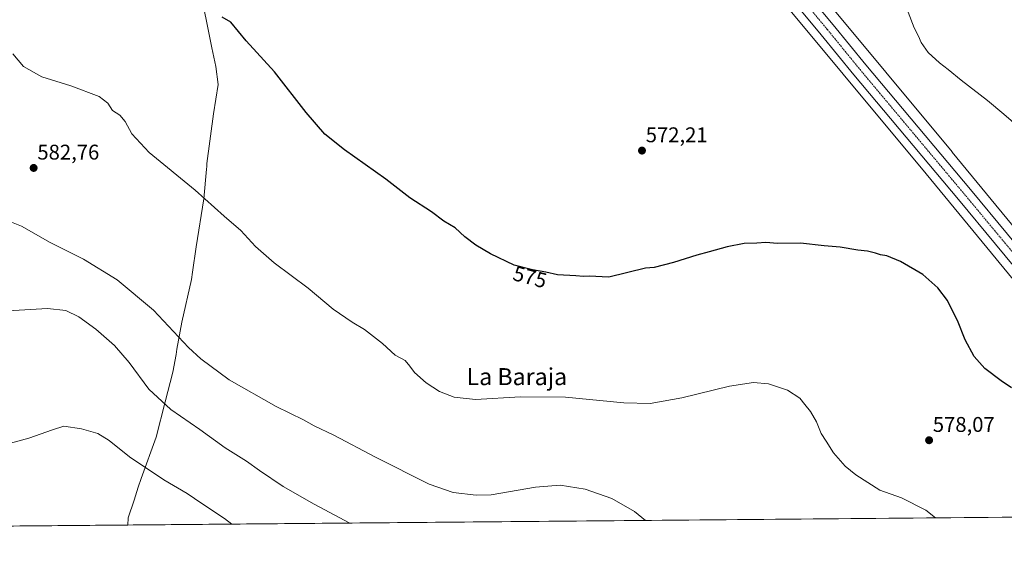
# Model space of a CAD drawing. Units: metres. Extents: x 559753 to 563188, y 4721750 to 4724093.
# Drawn here: x 561605 to 562069, y 4721750 to 4722004 of the extents above; entities that cross this region are included whole.
import ezdxf
from ezdxf.enums import TextEntityAlignment as Align

# ---------------------------------------------------------------- set-up
doc = ezdxf.new("R2010")
doc.units = ezdxf.units.M
doc.header["$MEASUREMENT"] = 0
doc.linetypes.add('TRAZO_Y_PUNTO', pattern=[1, 0.5, -0.25, 0, -0.25])
for name, color, linetype, lineweight in [('Carretera de calzada única', 19, 'Continuous', 13), ('Carretera de calzada única Cxs', 19, 'Continuous', 13), ('Carretera de calzada única eje', 19, 'TRAZO_Y_PUNTO', 0), ('Carátula', 7, 'Continuous', 5), ('Comarca CxS', 133, 'Continuous', 0), ('Comunidad Autónoma CxS', 142, 'Continuous', 0), ('Cultivos herbáceos CxS', 92, 'Continuous', 0), ('Curva de nivel maestra', 36, 'Continuous', 30), ('Curva de nivel normal', 36, 'Continuous', 0), ('Entidad de ámbito territorial', 19, 'Continuous', 0), ('Entidad de ámbito territorial CxS', 92, 'Continuous', 0), ('Municipio CxS', 142, 'Continuous', 0), ('Núcleo urbano', 19, 'Continuous', 0), ('Núcleo urbano CxS', 19, 'Continuous', 0), ('Provincia CxS', 1, 'Continuous', 0), ('Punto de cota en terreno', 7, 'Continuous', 0), ('Rótulo de curva de nivel directora', 19, 'Continuous', 0), ('Rótulo de punto de cota en terreno', 19, 'Continuous', 0), ('Texto cartográfico', 19, 'Continuous', 0)]:
    doc.layers.add(name, color=color, linetype=linetype, lineweight=lineweight)
doc.styles.add('Arial', font='txt', dxfattribs={"height": 0.2})

# ---------------------------------------------------------------- blocks, each defined once
blk = doc.blocks.new('*U152')
at = {"layer": 'Cultivos herbáceos CxS', "color": 92, "linetype": 'Continuous', "lineweight": 0}
blk.add_polyline3d([(561603.34, 4722444.15, 559.8), (561845.81, 4722155.19, 568.21), (561875.64, 4722119.64, 568.95), (562031.89, 4721931.88, 572.07), (562164.38, 4721771, 571.76), (560909.75, 4721759.94, 654.76)], dxfattribs=at)
blk = doc.blocks.new('*U164')
at = {"layer": 'Curva de nivel normal', "color": 36, "linetype": 'Continuous', "lineweight": 0}
blk.add_polyline3d([(562075.39, 4721953.89, 570), (562068.53, 4721959.92, 570), (562060.83, 4721966.33, 570), (562048.45, 4721975.92, 570), (562042.32, 4721980.95, 570), (562038.21, 4721984.02, 570), (562032.89, 4721988.98, 570), (562029.58, 4721993.57, 570), (562028.28, 4721996.64, 570), (562026.3, 4722000.49, 570), (562023.53, 4722007.92, 570), (562021.74, 4722011.72, 570), (562021.17, 4722016.15, 570), (562020.68, 4722021.06, 570), (562022.41, 4722025.72, 570), (562027.7, 4722032.47, 570), (562037.88, 4722040.72, 570), (562047.78, 4722047.58, 570), (562057.54, 4722054.92, 570), (562066.12, 4722060.58, 570), (562070.9, 4722063.5, 570)], dxfattribs=at)
blk = doc.blocks.new('*U172')
at = {"layer": 'Curva de nivel normal', "color": 36, "linetype": 'Continuous', "lineweight": 0}
blk.add_polyline3d([(561899.73, 4721768.67, 585), (561894.53, 4721772.81, 585), (561883.92, 4721778.98, 585), (561871.27, 4721783.34, 585), (561859.52, 4721785.28, 585), (561847.88, 4721784.34, 585), (561827.11, 4721780.67, 585), (561820.08, 4721780.58, 585), (561809.15, 4721781.8, 585), (561797.83, 4721785.75, 585), (561772.61, 4721798.48, 585), (561753, 4721808.79, 585), (561743.7, 4721813.2, 585), (561738.76, 4721816.1, 585), (561725.8, 4721822.23, 585), (561703.66, 4721834.93, 585), (561690.37, 4721844.71, 585), (561684.52, 4721850.05, 585), (561668.08, 4721867.6, 585), (561650.93, 4721881.93, 585), (561635.03, 4721891.59, 585), (561619.44, 4721899.54, 585), (561605.85, 4721907.25, 585), (561598.03, 4721910.31, 585)], dxfattribs=at)
blk = doc.blocks.new('*U184')
at = {"layer": 'Curva de nivel maestra', "color": 36, "linetype": 'Continuous', "lineweight": 30}
blk.add_polyline3d([(562072.1, 4721831.05, 575), (562067.23, 4721834.43, 575), (562059.53, 4721840.2, 575), (562054.52, 4721845.88, 575), (562050.34, 4721853.63, 575), (562046.7, 4721862.72, 575), (562043.7, 4721868.65, 575), (562041.91, 4721872.21, 575), (562037.38, 4721878.13, 575), (562030.39, 4721884.48, 575), (562019.87, 4721890.62, 575), (562013.38, 4721893.18, 575), (562010.46, 4721893.74, 575), (562008.08, 4721894.55, 575), (562006.15, 4721894.9, 575), (562004.36, 4721895.44, 575), (561999.76, 4721895.84, 575), (561991.51, 4721897.26, 575), (561983.86, 4721897.94, 575), (561972.8, 4721899.14, 575), (561961.89, 4721899.06, 575), (561956.5, 4721899.43, 575), (561952.17, 4721899.18, 575), (561946.17, 4721898.97, 575), (561938.17, 4721897.49, 575), (561929.68, 4721895.05, 575), (561923.88, 4721893.59, 575), (561913.01, 4721890.08, 575), (561903.83, 4721887.72, 575), (561899.72, 4721887.36, 575), (561882.5, 4721883.15, 575), (561873.21, 4721883.6, 575), (561870.59, 4721883.45, 575), (561866.94, 4721883.78, 575), (561858.37, 4721884.23, 575), (561852.81, 4721885.56, 575), (561846.53, 4721886.61, 575), (561837.92, 4721888.89, 575), (561826.69, 4721894.14, 575), (561819.92, 4721898.24, 575), (561814.69, 4721902.18, 575), (561810.17, 4721906.45, 575), (561804.83, 4721909.48, 575), (561799.05, 4721913.98, 575), (561788.71, 4721920.57, 575), (561777.41, 4721929.36, 575), (561758.07, 4721943.08, 575), (561748.78, 4721950.5, 575), (561739.91, 4721960.67, 575), (561725.04, 4721979.8, 575), (561711.68, 4721994.44, 575), (561704.44, 4722003.2, 575), (561700.44, 4722005.53, 575)], dxfattribs=at)
blk = doc.blocks.new('5PATER')
at = {"layer": 'Carátula', "linetype": 'Continuous', "lineweight": 5}
h = blk.add_hatch(color=250, dxfattribs=at)
edge = h.paths.add_edge_path()
edge.add_ellipse((0, 0.01), major_axis=(-1.33, -1.34), ratio=0.999422, start_angle=0, end_angle=360)
blk = doc.blocks.new('*U194')
at = {"layer": 'Carretera de calzada única Cxs', "color": 19, "linetype": 'Continuous', "lineweight": 13}
for points in [[(561604.36, 4722463.58, 559.4), (561626.17, 4722437.75, 560.74), (561700.73, 4722348.06, 565.01), (561758.92, 4722276.75, 566.39), (561759.43, 4722276.15, 566.4), (561765.77, 4722268.63, 566.61), (561788.22, 4722242.01, 567), (561901.58, 4722105.41, 569.8), (561946.91, 4722051.53, 570.79), (561988.16, 4722001.97, 571.54), (562003.53, 4721983.13, 571.77), (562052.75, 4721924.44, 572.17), (562087.73, 4721882.34, 572.13)], [(562082.08, 4721877.65, 572.28), (562047.12, 4721919.73, 572.2), (561997.88, 4721978.45, 571.62), (561982.5, 4721997.3, 571.53), (561941.28, 4722046.83, 570.75), (561896.24, 4722101.01, 569.71), (561783.02, 4722237.61, 567.03), (561754.13, 4722272.51, 566.39), (561721.31, 4722311.88, 565.6), (561719.61, 4722313.92, 565.64), (561717.49, 4722316.47, 565.59), (561715.36, 4722319.03, 565.54), (561695.06, 4722343.39, 565), (561620.55, 4722433.04, 560.73), (561598.61, 4722459.02, 559.41)]]:
    blk.add_polyline3d(points, dxfattribs=at)

msp = doc.modelspace()

# ---------------------------------------------------------------- linework, layer by layer
at = {"layer": 'Carretera de calzada única', "color": 19, "linetype": 'Continuous', "lineweight": 13}
for points in [[(562170.22, 4721771.05, 571.82), (562150.38, 4721794.68, 572.01), (562120.8, 4721830.88, 572.14), (562082.08, 4721877.65, 572.28), (562047.12, 4721919.73, 572.2), (561997.88, 4721978.45, 571.62), (561982.5, 4721997.3, 571.53), (561941.28, 4722046.83, 570.75), (561896.24, 4722101.01, 569.71), (561783.02, 4722237.61, 567.03), (561754.13, 4722272.51, 566.39), (561721.31, 4722311.88, 565.6)], [(561765.77, 4722268.63, 566.61), (561788.22, 4722242.01, 567), (561901.58, 4722105.41, 569.8), (561946.91, 4722051.53, 570.79), (561988.16, 4722001.97, 571.54), (562003.53, 4721983.13, 571.77), (562052.75, 4721924.44, 572.17), (562087.73, 4721882.34, 572.13), (562126.47, 4721835.54, 572.03), (562156.03, 4721799.36, 571.95), (562179.74, 4721771.14, 571.89)]]:
    msp.add_polyline3d(points, dxfattribs=at)
at = {"layer": 'Carretera de calzada única eje', "color": 19, "linetype": 'TRAZO_Y_PUNTO', "lineweight": 0}
msp.add_polyline3d([(561759.17, 4722272.35, 566.54), (561785.94, 4722240.03, 567.19), (561899.16, 4722103.43, 569.85), (561944.19, 4722049.25, 570.92), (561985.42, 4721999.71, 571.69), (562000.8, 4721980.87, 571.86), (562050.03, 4721922.16, 572.3), (562085, 4721880.07, 572.34), (562123.73, 4721833.29, 572.19), (562153.3, 4721797.1, 572.05), (562175.13, 4721771.1, 571.96)], dxfattribs=at)
at = {"layer": 'Comarca CxS', "color": 133, "linetype": 'Continuous', "lineweight": 0}
msp.add_polyline3d([(563188.4, 4721780.03, 742.77), (559772.64, 4721749.92, 843.56), (559763.76, 4722780.19, 826.57), (559752.71, 4724063.19, 609.82), (563167.34, 4724093.34, 533.9), (563170.87, 4723706.04, 513.02), (563188.4, 4721780.03, 742.77)], close=True, dxfattribs=at)
msp.add_polyline3d([(563188.4, 4721780.03, 742.77), (559772.64, 4721749.92, 843.56), (559763.76, 4722780.19, 826.57), (559752.71, 4724063.19, 609.82), (563167.34, 4724093.34, 533.9), (563170.87, 4723706.04, 513.02), (563188.4, 4721780.03, 742.77)], close=True, dxfattribs=at)
at = {"layer": 'Comunidad Autónoma CxS', "color": 142, "linetype": 'Continuous', "lineweight": 0}
msp.add_polyline3d([(563188.4, 4721780.03, 742.77), (559772.64, 4721749.92, 843.56), (559752.71, 4724063.19, 609.82), (563167.34, 4724093.34, 533.9), (563188.4, 4721780.03, 742.77)], close=True, dxfattribs=at)
msp.add_polyline3d([(563188.4, 4721780.03, 742.77), (559772.64, 4721749.92, 843.56), (559752.71, 4724063.19, 609.82), (563167.34, 4724093.34, 533.9), (563188.4, 4721780.03, 742.77)], close=True, dxfattribs=at)
at = {"layer": 'Cultivos herbáceos CxS', "color": 92, "linetype": 'Continuous', "lineweight": 0}
for points in [[(562164.38, 4721771, 571.76), (562031.89, 4721931.88, 572.07), (561875.64, 4722119.64, 568.95), (561845.81, 4722155.19, 568.21), (561715.44, 4722310.56, 565.58), (561714.25, 4722311.98, 565.63), (561712.83, 4722313.67, 565.66), (561603.34, 4722444.15, 559.8)], [(562180.85, 4721776.17, 571.16), (562044.23, 4721942.07, 571.7), (562044.22, 4721942.08, 571.7), (562044.21, 4721942.1, 571.7), (561887.93, 4722129.89, 568.81), (561887.92, 4722129.9, 568.81), (561887.91, 4722129.92, 568.81), (561858.07, 4722165.48, 568.15), (561764.7, 4722276.74, 566.1), (561773.02, 4722278.23, 565.76), (561782.45, 4722274.85, 565.48), (561788.81, 4722267.13, 565.59), (561801.71, 4722250.59, 566.1), (561845.02, 4722222.85, 567.62), (561890.68, 4722201.36, 572.49), (561935.68, 4722190.73, 577.04), (561967.26, 4722161.11, 574.95), (561988.96, 4722138.97, 574.29), (562023.86, 4722098.48, 572.62), (562086.86, 4722060.86, 569.14)], [(561764.7, 4722276.74, 566.1), (561764.89, 4722276.52, 566.1), (561766.63, 4722274.45, 566.17), (561770.05, 4722270.37, 566.28), (561858.07, 4722165.48, 568.15), (561887.91, 4722129.92, 568.81), (561887.92, 4722129.9, 568.81), (561887.93, 4722129.89, 568.81), (562044.21, 4721942.1, 571.7), (562044.22, 4721942.08, 571.7), (562044.23, 4721942.07, 571.7), (562180.85, 4721776.17, 571.16), (562180.86, 4721776.16, 571.16), (562180.86, 4721776.15, 571.16), (562184.93, 4721771.19, 571.22)], [(562164.38, 4721771, 571.76), (561564.96, 4721765.72, 599.49), (561563.33, 4721765.71, 599.78), (561561.7, 4721765.69, 600.06), (560909.75, 4721759.94, 654.76)]]:
    msp.add_polyline3d(points, dxfattribs=at)
at = {"layer": 'Curva de nivel normal', "color": 36, "linetype": 'Continuous', "lineweight": 0}
for points in [[(562036.29, 4721769.87, 580), (562031.82, 4721773.53, 580), (562020.34, 4721779.3, 580), (562010.16, 4721782.9, 580), (561998.75, 4721790.12, 580), (561993.82, 4721794.26, 580), (561988.32, 4721800.54, 580), (561984.79, 4721805.96, 580), (561982.5, 4721809.58, 580), (561980.3, 4721815.05, 580), (561977.46, 4721819.88, 580), (561974.78, 4721823.2, 580), (561972.47, 4721826.22, 580), (561966.61, 4721830.02, 580), (561957.62, 4721833.04, 580), (561950.62, 4721833.66, 580), (561939.27, 4721831.87, 580), (561916.85, 4721826.43, 580), (561901.91, 4721823.72, 580), (561889.56, 4721823.98, 580), (561862.01, 4721826.76, 580), (561840.88, 4721826.93, 580), (561819.72, 4721825.68, 580), (561809.69, 4721826.73, 580), (561802.72, 4721829.4, 580), (561796.44, 4721833.51, 580), (561791.01, 4721838.34, 580), (561788.8, 4721841.35, 580), (561786.58, 4721843.9, 580), (561784.49, 4721845.1, 580), (561781.82, 4721846.43, 580), (561775.82, 4721852.02, 580), (561767.49, 4721858.48, 580), (561761.55, 4721862.01, 580), (561752.73, 4721868.16, 580), (561740.91, 4721878, 580), (561724.89, 4721889.99, 580), (561716.14, 4721897.56, 580), (561709.1, 4721905.2, 580), (561701.26, 4721911.87, 580), (561687.64, 4721924.1, 580), (561665.93, 4721941.87, 580), (561657.86, 4721950.62, 580), (561654.69, 4721956.48, 580), (561652.12, 4721959.38, 580), (561648.71, 4721961.64, 580), (561646.61, 4721965.07, 580), (561642.4, 4721968.16, 580), (561629.17, 4721973.27, 580), (561615.41, 4721977.51, 580), (561606.87, 4721982.3, 580), (561601.78, 4721988.24, 580)], [(561760.52, 4721767.44, 590), (561743.65, 4721776.32, 590), (561729.08, 4721784.64, 590), (561717.92, 4721792.2, 590), (561711.81, 4721796.61, 590), (561701.76, 4721802.86, 590), (561689.81, 4721811.47, 590), (561676.14, 4721820.92, 590), (561665.82, 4721830.45, 590), (561656.54, 4721842.94, 590), (561649.69, 4721851.07, 590), (561640.82, 4721858.77, 590), (561632.82, 4721864.48, 590), (561626.74, 4721867.5, 590), (561618.17, 4721868.36, 590), (561596.71, 4721867.14, 590)], [(561598.91, 4721804.63, 595), (561609.38, 4721807.43, 595), (561620.49, 4721811.4, 595), (561625.82, 4721813.02, 595), (561634.16, 4721811.84, 595), (561641.81, 4721809.55, 595), (561647.16, 4721806.3, 595), (561656.72, 4721798.67, 595), (561672.9, 4721787.73, 595), (561683.88, 4721781.37, 595), (561690.84, 4721776.59, 595), (561701.43, 4721769.66, 595), (561705.01, 4721766.95, 595)]]:
    msp.add_polyline3d(points, dxfattribs=at)
at = {"layer": 'Entidad de ámbito territorial', "color": 19, "linetype": 'Continuous', "lineweight": 0}
msp.add_polyline3d([(561688.91, 4722023.58, 574.78), (561693, 4722003.63, 575.62), (561695.56, 4721991.09, 576.37), (561697.36, 4721982.29, 576.57), (561698.52, 4721973.9, 576.85), (561696.25, 4721960.05, 577.49), (561693.24, 4721936.66, 578.89), (561693.12, 4721935.34, 578.99), (561693.01, 4721934.09, 579.08), (561691.74, 4721920.01, 580.02), (561688.09, 4721897.38, 581.44), (561686.43, 4721885.53, 582.35), (561685.96, 4721882.13, 582.63), (561681.41, 4721862.04, 584.26), (561679.11, 4721849.34, 585.42), (561678.66, 4721846.85, 585.72), (561677.13, 4721838.4, 587.02), (561673.59, 4721824.54, 589.52), (561669.3, 4721807.88, 592.47), (561662.22, 4721788.43, 595.58), (561660.88, 4721784.3, 596.03), (561660.25, 4721782.35, 596.23), (561658.93, 4721778.26, 596.63), (561656.15, 4721769.87, 597.42), (561655.96, 4721766.52, 597.73)], dxfattribs=at)
msp.add_polyline3d([(561688.91, 4722023.58, 574.78), (561693, 4722003.63, 575.62), (561695.56, 4721991.09, 576.37), (561697.36, 4721982.29, 576.57), (561698.52, 4721973.9, 576.85), (561696.25, 4721960.05, 577.49), (561693.24, 4721936.66, 578.89), (561693.12, 4721935.34, 578.99), (561693.01, 4721934.09, 579.08), (561691.74, 4721920.01, 580.02), (561688.09, 4721897.38, 581.44), (561686.43, 4721885.53, 582.35), (561685.96, 4721882.13, 582.63), (561681.41, 4721862.04, 584.26), (561679.11, 4721849.34, 585.42), (561678.66, 4721846.85, 585.72), (561677.13, 4721838.4, 587.02), (561673.59, 4721824.54, 589.52), (561669.3, 4721807.88, 592.47), (561662.22, 4721788.43, 595.58), (561660.88, 4721784.3, 596.03), (561660.25, 4721782.35, 596.23), (561658.93, 4721778.26, 596.63), (561656.15, 4721769.87, 597.42), (561655.96, 4721766.52, 597.73)], dxfattribs=at)
at = {"layer": 'Entidad de ámbito territorial CxS', "color": 92, "linetype": 'Continuous', "lineweight": 0}
for points in [[(561688.91, 4722023.58, 574.78), (561693, 4722003.63, 575.62), (561695.56, 4721991.09, 576.37), (561697.36, 4721982.29, 576.57), (561698.52, 4721973.9, 576.85), (561696.25, 4721960.05, 577.49), (561693.24, 4721936.66, 578.89), (561693.12, 4721935.34, 578.99), (561693.01, 4721934.09, 579.08), (561691.74, 4721920.01, 580.02), (561688.09, 4721897.38, 581.44), (561686.43, 4721885.53, 582.35), (561685.96, 4721882.13, 582.63), (561681.41, 4721862.04, 584.26), (561679.11, 4721849.34, 585.42), (561678.66, 4721846.85, 585.72), (561677.13, 4721838.4, 587.02), (561673.59, 4721824.54, 589.52), (561669.3, 4721807.88, 592.47), (561662.22, 4721788.43, 595.58), (561660.88, 4721784.3, 596.03), (561660.25, 4721782.35, 596.23), (561658.93, 4721778.26, 596.63), (561656.15, 4721769.87, 597.42), (561655.96, 4721766.52, 597.73), (559772.64, 4721749.92, 843.56)], [(561688.91, 4722023.58, 574.78), (561693, 4722003.63, 575.62), (561695.56, 4721991.09, 576.37), (561697.36, 4721982.29, 576.57), (561698.52, 4721973.9, 576.85), (561696.25, 4721960.05, 577.49), (561693.24, 4721936.66, 578.89), (561693.12, 4721935.34, 578.99), (561693.01, 4721934.09, 579.08), (561691.74, 4721920.01, 580.02), (561688.09, 4721897.38, 581.44), (561686.43, 4721885.53, 582.35), (561685.96, 4721882.13, 582.63), (561681.41, 4721862.04, 584.26), (561679.11, 4721849.34, 585.42), (561678.66, 4721846.85, 585.72), (561677.13, 4721838.4, 587.02), (561673.59, 4721824.54, 589.52), (561669.3, 4721807.88, 592.47), (561662.22, 4721788.43, 595.58), (561660.88, 4721784.3, 596.03), (561660.25, 4721782.35, 596.23), (561658.93, 4721778.26, 596.63), (561656.15, 4721769.87, 597.42), (561655.96, 4721766.52, 597.73), (559772.64, 4721749.92, 843.56)], [(563188.4, 4721780.03, 742.77), (561655.96, 4721766.52, 597.73), (561655.96, 4721766.52, 597.73), (561656.15, 4721769.87, 597.42), (561658.93, 4721778.26, 596.63), (561660.25, 4721782.35, 596.23), (561660.88, 4721784.3, 596.03), (561662.22, 4721788.43, 595.58), (561669.3, 4721807.88, 592.47), (561673.59, 4721824.54, 589.52), (561677.13, 4721838.4, 587.02), (561678.66, 4721846.85, 585.72), (561679.11, 4721849.34, 585.42), (561681.41, 4721862.04, 584.26), (561685.96, 4721882.13, 582.63), (561686.43, 4721885.53, 582.35), (561688.09, 4721897.38, 581.44), (561691.74, 4721920.01, 580.02), (561693.01, 4721934.09, 579.08), (561693.12, 4721935.34, 578.99), (561693.24, 4721936.66, 578.89), (561696.25, 4721960.05, 577.49), (561698.52, 4721973.9, 576.85), (561697.36, 4721982.29, 576.57), (561695.56, 4721991.09, 576.37), (561693, 4722003.63, 575.62), (561688.91, 4722023.58, 574.78)], [(563188.4, 4721780.03, 742.77), (561655.96, 4721766.52, 597.73), (561655.96, 4721766.52, 597.73), (561656.15, 4721769.87, 597.42), (561658.93, 4721778.26, 596.63), (561660.25, 4721782.35, 596.23), (561660.88, 4721784.3, 596.03), (561662.22, 4721788.43, 595.58), (561669.3, 4721807.88, 592.47), (561673.59, 4721824.54, 589.52), (561677.13, 4721838.4, 587.02), (561678.66, 4721846.85, 585.72), (561679.11, 4721849.34, 585.42), (561681.41, 4721862.04, 584.26), (561685.96, 4721882.13, 582.63), (561686.43, 4721885.53, 582.35), (561688.09, 4721897.38, 581.44), (561691.74, 4721920.01, 580.02), (561693.01, 4721934.09, 579.08), (561693.12, 4721935.34, 578.99), (561693.24, 4721936.66, 578.89), (561696.25, 4721960.05, 577.49), (561698.52, 4721973.9, 576.85), (561697.36, 4721982.29, 576.57), (561695.56, 4721991.09, 576.37), (561693, 4722003.63, 575.62), (561688.91, 4722023.58, 574.78)]]:
    msp.add_polyline3d(points, dxfattribs=at)
at = {"layer": 'Municipio CxS', "color": 142, "linetype": 'Continuous', "lineweight": 0}
msp.add_polyline3d([(561655.96, 4721766.52, 597.73), (559772.64, 4721749.92, 843.56), (559763.76, 4722780.19, 826.57), (559752.71, 4724063.19, 609.82), (563167.34, 4724093.34, 533.9), (563170.87, 4723706.04, 513.02), (563188.4, 4721780.03, 742.77), (561655.96, 4721766.52, 597.73)], close=True, dxfattribs=at)
msp.add_polyline3d([(561655.96, 4721766.52, 597.73), (559772.64, 4721749.92, 843.56), (559763.76, 4722780.19, 826.57), (559752.71, 4724063.19, 609.82), (563167.34, 4724093.34, 533.9), (563170.87, 4723706.04, 513.02), (563188.4, 4721780.03, 742.77), (561655.96, 4721766.52, 597.73)], close=True, dxfattribs=at)
at = {"layer": 'Núcleo urbano', "color": 19, "linetype": 'Continuous', "lineweight": 0}
for points in [[(562164.38, 4721771, 571.76), (562031.89, 4721931.88, 572.07), (561875.64, 4722119.64, 568.95), (561845.81, 4722155.19, 568.21), (561715.44, 4722310.56, 565.58), (561714.25, 4722311.98, 565.63), (561712.83, 4722313.67, 565.66), (561603.34, 4722444.15, 559.8)], [(561764.7, 4722276.74, 566.1), (561764.89, 4722276.52, 566.1), (561766.63, 4722274.45, 566.17), (561770.05, 4722270.37, 566.28), (561858.07, 4722165.48, 568.15), (561887.91, 4722129.92, 568.81), (561887.92, 4722129.9, 568.81), (561887.93, 4722129.89, 568.81), (562044.21, 4721942.1, 571.7), (562044.22, 4721942.08, 571.7), (562044.23, 4721942.07, 571.7), (562180.85, 4721776.17, 571.16), (562180.86, 4721776.16, 571.16), (562180.86, 4721776.15, 571.16), (562184.93, 4721771.19, 571.22)]]:
    msp.add_polyline3d(points, dxfattribs=at)
at = {"layer": 'Núcleo urbano CxS', "color": 19, "linetype": 'Continuous', "lineweight": 0}
msp.add_polyline3d([(561579.66, 4722507.31, 557.36), (561614.14, 4722456.64, 559.44), (561628.47, 4722439.68, 560.31), (561641.22, 4722424.34, 561.03), (561662.9, 4722398.26, 563.07), (561680.45, 4722377.15, 563.88), (561764.7, 4722276.74, 566.1), (561858.07, 4722165.48, 568.15), (561887.91, 4722129.92, 568.81), (561887.92, 4722129.9, 568.81), (561887.93, 4722129.89, 568.81), (562044.21, 4721942.1, 571.7), (562044.22, 4721942.08, 571.7), (562044.23, 4721942.07, 571.7), (562180.85, 4721776.17, 571.16), (562180.86, 4721776.16, 571.16), (562180.86, 4721776.15, 571.16), (562184.93, 4721771.18, 571.22), (562164.38, 4721771, 571.76), (562031.89, 4721931.88, 572.07), (561875.64, 4722119.64, 568.95), (561845.81, 4722155.19, 568.21), (561603.34, 4722444.15, 559.8)], dxfattribs=at)
at = {"layer": 'Provincia CxS', "color": 1, "linetype": 'Continuous', "lineweight": 0}
msp.add_polyline3d([(563188.4, 4721780.03, 742.77), (559772.64, 4721749.92, 843.56), (559752.71, 4724063.19, 609.82), (563167.34, 4724093.34, 533.9), (563188.4, 4721780.03, 742.77)], close=True, dxfattribs=at)
msp.add_polyline3d([(563188.4, 4721780.03, 742.77), (559772.64, 4721749.92, 843.56), (559752.71, 4724063.19, 609.82), (563167.34, 4724093.34, 533.9), (563188.4, 4721780.03, 742.77)], close=True, dxfattribs=at)

# ---------------------------------------------------------------- block references
at = {"layer": 'Carretera de calzada única Cxs', "color": 19, "linetype": 'Continuous', "lineweight": 13}
msp.add_blockref('*U194', (0, 0), dxfattribs=at)
at = {"layer": 'Cultivos herbáceos CxS', "color": 92, "linetype": 'Continuous', "lineweight": 0}
msp.add_blockref('*U152', (0, 0), dxfattribs=at)
at = {"layer": 'Curva de nivel maestra', "color": 36, "linetype": 'Continuous', "lineweight": 30}
msp.add_blockref('*U184', (0, 0), dxfattribs=at)
at = {"layer": 'Curva de nivel normal', "color": 36, "linetype": 'Continuous', "lineweight": 0}
for name in ['*U172', '*U164']:
    msp.add_blockref(name, (0, 0), dxfattribs=at)
at = {"layer": 'Punto de cota en terreno', "linetype": 'Continuous', "lineweight": 0}
for p in [(561898.1, 4721942.74, 572.21), (561611.59, 4721934.58, 582.76), (562033.31, 4721806.41, 578.07)]:
    msp.add_blockref('5PATER', p, dxfattribs=at)

# ---------------------------------------------------------------- texts
at = {"layer": 'Rótulo de curva de nivel directora', "color": 19, "linetype": 'Continuous', "lineweight": 0, "style": 'Arial'}
msp.add_text('575', height=7, rotation=-14.832, dxfattribs=at).set_placement((561845.36, 4721883.27), align=Align.MIDDLE_CENTER)
at = {"layer": 'Rótulo de punto de cota en terreno', "color": 19, "linetype": 'Continuous', "lineweight": 0, "style": 'Arial'}
for s, p in [('572,21', (561899.86, 4721944.5)), ('582,76', (561613.35, 4721936.34)), ('578,07', (562035.07, 4721808.17))]:
    msp.add_text(s, height=7, dxfattribs=at).set_placement(p, align=Align.BOTTOM_LEFT)
at = {"layer": 'Texto cartográfico', "color": 19, "linetype": 'Continuous', "lineweight": 0, "style": 'Arial'}
msp.add_text('La Baraja', height=8, dxfattribs=at).set_placement((561839.17, 4721836.36), align=Align.MIDDLE_CENTER)

doc.saveas('drawing.dxf')
